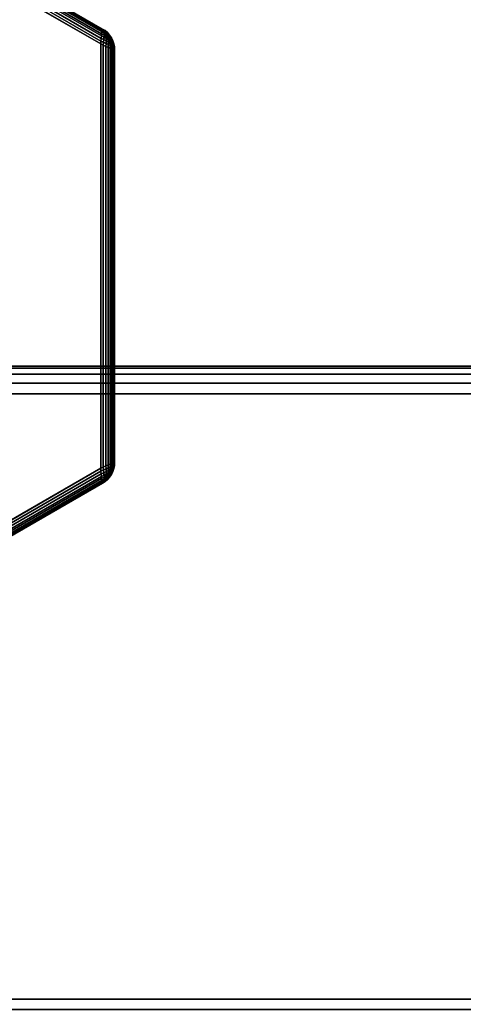
# Model space of a CAD drawing. Units: metres. Extents: x -1099 to 1099, y -264 to 186.
# Drawn here: x -845 to -837, y 158 to 176 of the extents above; entities that cross this region are included whole.
import ezdxf

# ---------------------------------------------------------------- set-up
doc = ezdxf.new("R2010")
doc.units = ezdxf.units.M
doc.header["$MEASUREMENT"] = 0
doc.layers.add('72_EGR_BASE_D3_IMPORT', color=7, linetype='Continuous')

# ---------------------------------------------------------------- blocks, each defined once
blk = doc.blocks.new('d131dbe7-10bd-43e8-8bfa-958146198cae')
at = {"layer": '72_EGR_BASE_D3_IMPORT', "color": 0}
for points in [[(-842.511, 203.907, 0.005), (-842.515, 203.856, 0), (-849.193, 207.711, 0), (-849.151, 207.74, 0.005)], [(-849.151, 207.74, 4.995), (-849.193, 207.711, 5), (-842.515, 203.856, 5), (-842.511, 203.907, 4.995)], [(-849.11, 207.768, 4.981), (-849.151, 207.74, 4.995), (-842.511, 203.907, 4.995), (-842.507, 203.956, 4.981)], [(-842.507, 203.956, 0.019), (-842.511, 203.907, 0.005), (-849.151, 207.74, 0.005), (-849.11, 207.768, 0.019)], [(-849.073, 207.795, 4.958), (-849.11, 207.768, 4.981), (-842.507, 203.956, 4.981), (-842.503, 204.002, 4.958)], [(-842.503, 204.002, 0.042), (-842.507, 203.956, 0.019), (-849.11, 207.768, 0.019), (-849.073, 207.795, 0.042)], [(-842.498, 204.042, 0.073), (-842.503, 204.002, 0.042), (-849.073, 207.795, 0.042), (-849.04, 207.819, 0.073)], [(-849.04, 207.819, 4.927), (-849.073, 207.795, 4.958), (-842.503, 204.002, 4.958), (-842.498, 204.042, 4.927)], [(-849.013, 207.84, 4.889), (-849.04, 207.819, 4.927), (-842.498, 204.042, 4.927), (-842.493, 204.076, 4.889)], [(-842.493, 204.076, 0.111), (-842.498, 204.042, 0.073), (-849.04, 207.819, 0.073), (-849.013, 207.84, 0.111)], [(-842.489, 204.102, 0.154), (-842.493, 204.076, 0.111), (-849.013, 207.84, 0.111), (-848.993, 207.857, 0.154)], [(-848.993, 207.857, 4.846), (-849.013, 207.84, 4.889), (-842.493, 204.076, 4.889), (-842.489, 204.102, 4.846)], [(-848.981, 207.868, 4.799), (-848.993, 207.857, 4.846), (-842.489, 204.102, 4.846), (-842.485, 204.118, 4.799)], [(-842.485, 204.118, 0.201), (-842.489, 204.102, 0.154), (-848.993, 207.857, 0.154), (-848.981, 207.868, 0.201)], [(-842.481, 204.125, 0.25), (-842.485, 204.118, 0.201), (-848.981, 207.868, 0.201), (-848.976, 207.875, 0.25)], [(-848.976, 207.875, 4.75), (-848.981, 207.868, 4.799), (-842.485, 204.118, 4.799), (-842.481, 204.125, 4.75)], [(-842.481, 204.125, 0.25), (-848.976, 207.875, 0.25), (-848.976, 207.875, 4.75), (-842.481, 204.125, 4.75)], [(-842.507, 203.956, 0.019), (-842.503, 204.002, 0.042), (-842.455, 203.979, 0.049), (-842.459, 203.935, 0.026)], [(-842.507, 203.956, 4.981), (-842.459, 203.935, 4.974), (-842.456, 203.979, 4.952), (-842.503, 204.002, 4.958)], [(-842.503, 204.002, 4.958), (-842.456, 203.979, 4.952), (-842.452, 204.016, 4.923), (-842.498, 204.042, 4.927)], [(-842.503, 204.002, 0.042), (-842.498, 204.042, 0.073), (-842.452, 204.016, 0.077), (-842.455, 203.979, 0.049)], [(-842.493, 204.076, 0.111), (-842.447, 204.046, 0.111), (-842.452, 204.016, 0.077), (-842.498, 204.042, 0.073)], [(-842.493, 204.076, 4.889), (-842.498, 204.042, 4.927), (-842.452, 204.016, 4.923), (-842.447, 204.046, 4.889)], [(-842.489, 204.102, 0.154), (-842.443, 204.071, 0.152), (-842.447, 204.046, 0.111), (-842.493, 204.076, 0.111)], [(-842.489, 204.102, 4.846), (-842.493, 204.076, 4.889), (-842.447, 204.046, 4.889), (-842.442, 204.071, 4.848)], [(-842.485, 204.118, 0.201), (-842.438, 204.089, 0.199), (-842.443, 204.071, 0.152), (-842.489, 204.102, 0.154)], [(-842.485, 204.118, 4.799), (-842.489, 204.102, 4.846), (-842.442, 204.071, 4.848), (-842.438, 204.089, 4.8)], [(-842.481, 204.125, 0.25), (-842.436, 204.098, 0.25), (-842.438, 204.089, 0.199), (-842.485, 204.118, 0.201)], [(-842.481, 204.125, 4.75), (-842.485, 204.118, 4.799), (-842.438, 204.089, 4.8), (-842.436, 204.098, 4.75)], [(-842.481, 204.125, 4.75), (-842.436, 204.098, 4.75), (-842.436, 204.098, 0.25), (-842.481, 204.125, 0.25)], [(-842.459, 203.935, 0.026), (-842.455, 203.979, 0.049), (-842.414, 203.954, 0.061), (-842.415, 203.913, 0.041)], [(-842.459, 203.935, 4.974), (-842.415, 203.913, 4.959), (-842.414, 203.954, 4.939), (-842.456, 203.979, 4.952)], [(-842.456, 203.979, 4.952), (-842.414, 203.954, 4.939), (-842.412, 203.987, 4.914), (-842.452, 204.016, 4.923)], [(-842.455, 203.979, 0.049), (-842.452, 204.016, 0.077), (-842.412, 203.987, 0.086), (-842.414, 203.954, 0.061)], [(-842.447, 204.046, 0.111), (-842.407, 204.013, 0.116), (-842.412, 203.987, 0.086), (-842.452, 204.016, 0.077)], [(-842.447, 204.046, 4.889), (-842.452, 204.016, 4.923), (-842.412, 203.987, 4.914), (-842.407, 204.013, 4.885)], [(-842.443, 204.071, 0.152), (-842.4, 204.034, 0.153), (-842.407, 204.013, 0.116), (-842.447, 204.046, 0.111)], [(-842.442, 204.071, 4.848), (-842.447, 204.046, 4.889), (-842.407, 204.013, 4.885), (-842.4, 204.034, 4.847)], [(-842.438, 204.089, 0.199), (-842.395, 204.051, 0.199), (-842.4, 204.034, 0.153), (-842.443, 204.071, 0.152)], [(-842.438, 204.089, 4.8), (-842.442, 204.071, 4.848), (-842.4, 204.034, 4.847), (-842.395, 204.051, 4.8)], [(-842.436, 204.098, 4.75), (-842.438, 204.089, 4.8), (-842.395, 204.051, 4.8), (-842.393, 204.061, 4.75)], [(-842.436, 204.098, 0.25), (-842.393, 204.061, 0.25), (-842.395, 204.051, 0.199), (-842.438, 204.089, 0.199)], [(-842.436, 204.098, 4.75), (-842.393, 204.061, 4.75), (-842.393, 204.061, 0.25), (-842.436, 204.098, 0.25)], [(-842.414, 203.954, 4.939), (-842.382, 203.932, 4.923), (-842.382, 203.962, 4.903), (-842.412, 203.987, 4.914)], [(-842.414, 203.954, 0.061), (-842.412, 203.987, 0.086), (-842.382, 203.962, 0.097), (-842.382, 203.932, 0.077)], [(-842.407, 204.013, 0.116), (-842.376, 203.981, 0.122), (-842.382, 203.962, 0.097), (-842.412, 203.987, 0.086)], [(-842.407, 204.013, 4.885), (-842.412, 203.987, 4.914), (-842.382, 203.962, 4.903), (-842.376, 203.981, 4.878)], [(-842.4, 204.034, 0.153), (-842.366, 203.996, 0.156), (-842.376, 203.981, 0.122), (-842.407, 204.013, 0.116)], [(-842.4, 204.034, 4.847), (-842.407, 204.013, 4.885), (-842.376, 203.981, 4.878), (-842.366, 203.996, 4.844)], [(-842.395, 204.051, 0.199), (-842.358, 204.008, 0.2), (-842.366, 203.996, 0.156), (-842.4, 204.034, 0.153)], [(-842.395, 204.051, 4.8), (-842.4, 204.034, 4.847), (-842.366, 203.996, 4.844), (-842.358, 204.009, 4.8)], [(-842.393, 204.061, 0.25), (-842.354, 204.017, 0.25), (-842.358, 204.008, 0.2), (-842.395, 204.051, 0.199)], [(-842.393, 204.061, 4.75), (-842.395, 204.051, 4.8), (-842.358, 204.009, 4.8), (-842.354, 204.017, 4.75)], [(-842.393, 204.061, 4.75), (-842.354, 204.017, 4.75), (-842.354, 204.017, 0.25), (-842.393, 204.061, 0.25)], [(-842.376, 203.981, 0.122), (-842.353, 203.949, 0.126), (-842.363, 203.943, 0.106), (-842.382, 203.962, 0.097)], [(-842.376, 203.981, 4.878), (-842.382, 203.962, 4.903), (-842.363, 203.943, 4.894), (-842.353, 203.949, 4.874)], [(-842.366, 203.996, 0.156), (-842.34, 203.957, 0.158), (-842.353, 203.949, 0.126), (-842.376, 203.981, 0.122)], [(-842.366, 203.996, 4.844), (-842.376, 203.981, 4.878), (-842.353, 203.949, 4.874), (-842.34, 203.957, 4.842)], [(-842.358, 204.009, 4.8), (-842.366, 203.996, 4.844), (-842.34, 203.957, 4.842), (-842.328, 203.964, 4.8)], [(-842.358, 204.008, 0.2), (-842.328, 203.963, 0.2), (-842.34, 203.957, 0.158), (-842.366, 203.996, 0.156)], [(-842.354, 204.017, 0.25), (-842.321, 203.967, 0.25), (-842.328, 203.963, 0.2), (-842.358, 204.008, 0.2)], [(-842.354, 204.017, 4.75), (-842.358, 204.009, 4.8), (-842.328, 203.964, 4.8), (-842.321, 203.967, 4.75)], [(-842.354, 204.017, 4.75), (-842.321, 203.967, 4.75), (-842.321, 203.967, 0.25), (-842.354, 204.017, 0.25)], [(-842.515, 203.856, 0), (-842.511, 203.907, 0.005), (-842.463, 203.885, 0.01), (-842.469, 203.833, 0.005)], [(-842.515, 203.856, 5), (-842.469, 203.833, 4.995), (-842.464, 203.886, 4.99), (-842.511, 203.907, 4.995)], [(-842.469, 203.833, 4.995), (-842.515, 203.856, 5), (-842.515, 196.144, 5), (-842.469, 196.167, 4.995)], [(-842.469, 196.167, 0.005), (-842.515, 196.144, 0), (-842.515, 203.856, 0), (-842.469, 203.833, 0.005)], [(-842.511, 203.907, 0.005), (-842.507, 203.956, 0.019), (-842.459, 203.935, 0.026), (-842.463, 203.885, 0.01)], [(-842.511, 203.907, 4.995), (-842.464, 203.886, 4.99), (-842.459, 203.935, 4.974), (-842.507, 203.956, 4.981)], [(-842.469, 203.833, 4.995), (-842.424, 203.812, 4.981), (-842.418, 203.864, 4.974), (-842.464, 203.886, 4.99)], [(-842.469, 203.833, 0.005), (-842.463, 203.885, 0.01), (-842.418, 203.864, 0.026), (-842.424, 203.812, 0.019)], [(-842.424, 196.188, 0.019), (-842.469, 196.167, 0.005), (-842.469, 203.833, 0.005), (-842.424, 203.812, 0.019)], [(-842.424, 203.812, 4.981), (-842.469, 203.833, 4.995), (-842.469, 196.167, 4.995), (-842.424, 196.188, 4.981)], [(-842.464, 203.886, 4.99), (-842.418, 203.864, 4.974), (-842.415, 203.913, 4.959), (-842.459, 203.935, 4.974)], [(-842.463, 203.885, 0.01), (-842.459, 203.935, 0.026), (-842.415, 203.913, 0.041), (-842.418, 203.864, 0.026)], [(-842.424, 203.812, 0.019), (-842.418, 203.864, 0.026), (-842.378, 203.845, 0.048), (-842.382, 203.793, 0.042)], [(-842.424, 203.812, 4.981), (-842.382, 203.793, 4.958), (-842.378, 203.845, 4.951), (-842.418, 203.864, 4.974)], [(-842.382, 203.793, 4.958), (-842.424, 203.812, 4.981), (-842.424, 196.188, 4.981), (-842.382, 196.207, 4.958)], [(-842.382, 196.207, 0.042), (-842.424, 196.188, 0.019), (-842.424, 203.812, 0.019), (-842.382, 203.793, 0.042)], [(-842.418, 203.864, 4.974), (-842.378, 203.845, 4.951), (-842.379, 203.894, 4.939), (-842.415, 203.913, 4.959)], [(-842.418, 203.864, 0.026), (-842.415, 203.913, 0.041), (-842.379, 203.894, 0.061), (-842.378, 203.845, 0.048)], [(-842.415, 203.913, 4.959), (-842.379, 203.894, 4.939), (-842.382, 203.932, 4.923), (-842.414, 203.954, 4.939)], [(-842.415, 203.913, 0.041), (-842.414, 203.954, 0.061), (-842.382, 203.932, 0.077), (-842.379, 203.894, 0.061)], [(-842.382, 203.932, 0.077), (-842.382, 203.962, 0.097), (-842.363, 203.943, 0.106), (-842.357, 203.918, 0.097)], [(-842.382, 203.932, 4.923), (-842.357, 203.918, 4.903), (-842.363, 203.943, 4.894), (-842.382, 203.962, 4.903)], [(-842.379, 203.894, 4.939), (-842.349, 203.879, 4.914), (-842.357, 203.918, 4.903), (-842.382, 203.932, 4.923)], [(-842.379, 203.894, 0.061), (-842.382, 203.932, 0.077), (-842.357, 203.918, 0.097), (-842.349, 203.879, 0.086)], [(-842.382, 203.793, 0.042), (-842.378, 203.845, 0.048), (-842.345, 203.83, 0.077), (-842.345, 203.777, 0.073)], [(-842.382, 203.793, 4.958), (-842.345, 203.777, 4.927), (-842.344, 203.83, 4.923), (-842.378, 203.845, 4.951)], [(-842.345, 203.777, 4.927), (-842.382, 203.793, 4.958), (-842.382, 196.207, 4.958), (-842.345, 196.223, 4.927)], [(-842.345, 196.223, 0.073), (-842.382, 196.207, 0.042), (-842.382, 203.793, 0.042), (-842.345, 203.777, 0.073)], [(-842.378, 203.845, 0.048), (-842.379, 203.894, 0.061), (-842.349, 203.879, 0.086), (-842.345, 203.83, 0.077)], [(-842.378, 203.845, 4.951), (-842.344, 203.83, 4.923), (-842.349, 203.879, 4.914), (-842.379, 203.894, 4.939)], [(-842.337, 203.913, 0.122), (-842.357, 203.918, 0.097), (-842.363, 203.943, 0.106), (-842.353, 203.949, 0.126)], [(-842.337, 203.913, 4.878), (-842.353, 203.949, 4.874), (-842.363, 203.943, 4.894), (-842.357, 203.918, 4.903)], [(-842.325, 203.871, 0.115), (-842.349, 203.879, 0.086), (-842.357, 203.918, 0.097), (-842.337, 203.913, 0.122)], [(-842.325, 203.871, 4.885), (-842.337, 203.913, 4.878), (-842.357, 203.918, 4.903), (-842.349, 203.879, 4.914)], [(-842.319, 203.914, 0.156), (-842.337, 203.913, 0.122), (-842.353, 203.949, 0.126), (-842.34, 203.957, 0.158)], [(-842.319, 203.915, 4.844), (-842.34, 203.957, 4.842), (-842.353, 203.949, 4.874), (-842.337, 203.913, 4.878)], [(-842.316, 203.819, 0.111), (-842.345, 203.83, 0.077), (-842.349, 203.879, 0.086), (-842.325, 203.871, 0.115)], [(-842.316, 203.819, 4.889), (-842.325, 203.871, 4.885), (-842.349, 203.879, 4.914), (-842.344, 203.83, 4.923)], [(-842.313, 203.764, 0.111), (-842.345, 203.777, 0.073), (-842.345, 203.83, 0.077), (-842.316, 203.819, 0.111)], [(-842.313, 203.764, 4.889), (-842.316, 203.819, 4.889), (-842.344, 203.83, 4.923), (-842.345, 203.777, 4.927)], [(-842.304, 203.915, 4.8), (-842.328, 203.964, 4.8), (-842.34, 203.957, 4.842), (-842.319, 203.915, 4.844)], [(-842.304, 203.915, 0.2), (-842.319, 203.914, 0.156), (-842.34, 203.957, 0.158), (-842.328, 203.963, 0.2)], [(-842.303, 203.866, 4.847), (-842.319, 203.915, 4.844), (-842.337, 203.913, 4.878), (-842.325, 203.871, 4.885)], [(-842.303, 203.866, 0.153), (-842.325, 203.871, 0.115), (-842.337, 203.913, 0.122), (-842.319, 203.914, 0.156)], [(-842.295, 203.914, 0.25), (-842.304, 203.915, 0.2), (-842.328, 203.963, 0.2), (-842.321, 203.967, 0.25)], [(-842.295, 203.914, 4.75), (-842.321, 203.967, 4.75), (-842.328, 203.964, 4.8), (-842.304, 203.915, 4.8)], [(-842.292, 203.811, 0.152), (-842.316, 203.819, 0.111), (-842.325, 203.871, 0.115), (-842.303, 203.866, 0.153)], [(-842.292, 203.81, 4.848), (-842.303, 203.866, 4.847), (-842.325, 203.871, 4.885), (-842.316, 203.819, 4.889)], [(-842.321, 203.967, 4.75), (-842.295, 203.914, 4.75), (-842.295, 203.914, 0.25), (-842.321, 203.967, 0.25)], [(-842.285, 203.862, 0.2), (-842.303, 203.866, 0.153), (-842.319, 203.914, 0.156), (-842.304, 203.915, 0.2)], [(-842.286, 203.862, 4.801), (-842.304, 203.915, 4.8), (-842.319, 203.915, 4.844), (-842.303, 203.866, 4.847)], [(-842.289, 203.755, 0.154), (-842.313, 203.764, 0.111), (-842.316, 203.819, 0.111), (-842.292, 203.811, 0.152)], [(-842.289, 203.755, 4.846), (-842.292, 203.81, 4.848), (-842.316, 203.819, 4.889), (-842.313, 203.764, 4.889)], [(-842.276, 203.858, 0.25), (-842.285, 203.862, 0.2), (-842.304, 203.915, 0.2), (-842.295, 203.914, 0.25)], [(-842.276, 203.858, 4.75), (-842.295, 203.914, 4.75), (-842.304, 203.915, 4.8), (-842.286, 203.862, 4.801)], [(-842.274, 203.806, 0.2), (-842.292, 203.811, 0.152), (-842.303, 203.866, 0.153), (-842.285, 203.862, 0.2)], [(-842.274, 203.805, 4.801), (-842.286, 203.862, 4.801), (-842.303, 203.866, 4.847), (-842.292, 203.81, 4.848)], [(-842.295, 203.914, 4.75), (-842.276, 203.858, 4.75), (-842.276, 203.858, 0.25), (-842.295, 203.914, 0.25)], [(-842.272, 203.75, 0.201), (-842.289, 203.755, 0.154), (-842.292, 203.811, 0.152), (-842.274, 203.806, 0.2)], [(-842.272, 203.75, 4.799), (-842.274, 203.805, 4.801), (-842.292, 203.81, 4.848), (-842.289, 203.755, 4.846)], [(-842.266, 203.803, 4.75), (-842.276, 203.858, 4.75), (-842.286, 203.862, 4.801), (-842.274, 203.805, 4.801)], [(-842.266, 203.803, 0.25), (-842.274, 203.806, 0.2), (-842.285, 203.862, 0.2), (-842.276, 203.858, 0.25)], [(-842.276, 203.858, 4.75), (-842.266, 203.803, 4.75), (-842.266, 203.803, 0.25), (-842.276, 203.858, 0.25)], [(-842.265, 203.75, 0.25), (-842.272, 203.75, 0.201), (-842.274, 203.806, 0.2), (-842.266, 203.803, 0.25)], [(-842.265, 203.75, 4.75), (-842.266, 203.803, 4.75), (-842.274, 203.805, 4.801), (-842.272, 203.75, 4.799)], [(-842.266, 203.803, 4.75), (-842.265, 203.75, 4.75), (-842.265, 203.75, 0.25), (-842.266, 203.803, 0.25)], [(-842.313, 196.236, 0.111), (-842.345, 196.223, 0.073), (-842.345, 203.777, 0.073), (-842.313, 203.764, 0.111)], [(-842.313, 203.764, 4.889), (-842.345, 203.777, 4.927), (-842.345, 196.223, 4.927), (-842.313, 196.236, 4.889)], [(-842.289, 196.245, 0.154), (-842.313, 196.236, 0.111), (-842.313, 203.764, 0.111), (-842.289, 203.755, 0.154)], [(-842.289, 203.755, 4.846), (-842.313, 203.764, 4.889), (-842.313, 196.236, 4.889), (-842.289, 196.245, 4.846)], [(-842.272, 203.75, 4.799), (-842.289, 203.755, 4.846), (-842.289, 196.245, 4.846), (-842.272, 196.25, 4.799)], [(-842.272, 196.25, 0.201), (-842.289, 196.245, 0.154), (-842.289, 203.755, 0.154), (-842.272, 203.75, 0.201)], [(-842.265, 203.75, 4.75), (-842.272, 203.75, 4.799), (-842.272, 196.25, 4.799), (-842.265, 196.25, 4.75)], [(-842.265, 196.25, 0.25), (-842.272, 196.25, 0.201), (-842.272, 203.75, 0.201), (-842.265, 203.75, 0.25)], [(-842.265, 196.25, 0.25), (-842.265, 203.75, 0.25), (-842.265, 203.75, 4.75), (-842.265, 196.25, 4.75)], [(-842.511, 196.094, 4.995), (-842.515, 196.144, 5), (-849.193, 192.289, 5), (-849.151, 192.26, 4.995)], [(-849.151, 192.26, 0.005), (-849.193, 192.289, 0), (-842.515, 196.144, 0), (-842.511, 196.094, 0.005)], [(-842.515, 196.144, 0), (-842.469, 196.167, 0.005), (-842.464, 196.114, 0.01), (-842.511, 196.094, 0.005)], [(-842.515, 196.144, 5), (-842.511, 196.094, 4.995), (-842.463, 196.115, 4.99), (-842.469, 196.167, 4.995)], [(-842.511, 196.094, 4.995), (-842.507, 196.044, 4.981), (-842.459, 196.065, 4.974), (-842.463, 196.115, 4.99)], [(-842.511, 196.094, 0.005), (-842.464, 196.114, 0.01), (-842.459, 196.065, 0.026), (-842.507, 196.044, 0.019)], [(-842.469, 196.167, 0.005), (-842.424, 196.188, 0.019), (-842.418, 196.136, 0.026), (-842.464, 196.114, 0.01)], [(-842.469, 196.167, 4.995), (-842.463, 196.115, 4.99), (-842.418, 196.136, 4.974), (-842.424, 196.188, 4.981)], [(-842.464, 196.114, 0.01), (-842.418, 196.136, 0.026), (-842.415, 196.087, 0.041), (-842.459, 196.065, 0.026)], [(-842.463, 196.115, 4.99), (-842.459, 196.065, 4.974), (-842.415, 196.087, 4.959), (-842.418, 196.136, 4.974)], [(-842.424, 196.188, 0.019), (-842.382, 196.207, 0.042), (-842.378, 196.155, 0.049), (-842.418, 196.136, 0.026)], [(-842.424, 196.188, 4.981), (-842.418, 196.136, 4.974), (-842.378, 196.155, 4.952), (-842.382, 196.207, 4.958)], [(-842.418, 196.136, 0.026), (-842.378, 196.155, 0.049), (-842.379, 196.106, 0.061), (-842.415, 196.087, 0.041)], [(-842.418, 196.136, 4.974), (-842.415, 196.087, 4.959), (-842.379, 196.107, 4.939), (-842.378, 196.155, 4.952)], [(-842.415, 196.087, 4.959), (-842.414, 196.046, 4.939), (-842.382, 196.068, 4.923), (-842.379, 196.107, 4.939)], [(-842.415, 196.087, 0.041), (-842.379, 196.106, 0.061), (-842.382, 196.068, 0.077), (-842.414, 196.046, 0.061)], [(-842.382, 196.207, 0.042), (-842.345, 196.223, 0.073), (-842.344, 196.17, 0.077), (-842.378, 196.155, 0.049)], [(-842.382, 196.207, 4.958), (-842.378, 196.155, 4.952), (-842.345, 196.17, 4.923), (-842.345, 196.223, 4.927)], [(-842.379, 196.106, 0.061), (-842.349, 196.121, 0.086), (-842.357, 196.083, 0.097), (-842.382, 196.068, 0.077)], [(-842.379, 196.107, 4.939), (-842.382, 196.068, 4.923), (-842.357, 196.083, 4.903), (-842.349, 196.121, 4.914)], [(-842.378, 196.155, 0.049), (-842.344, 196.17, 0.077), (-842.349, 196.121, 0.086), (-842.379, 196.106, 0.061)], [(-842.378, 196.155, 4.952), (-842.379, 196.107, 4.939), (-842.349, 196.121, 4.914), (-842.345, 196.17, 4.923)], [(-842.325, 196.129, 0.116), (-842.337, 196.087, 0.122), (-842.357, 196.083, 0.097), (-842.349, 196.121, 0.086)], [(-842.325, 196.129, 4.885), (-842.349, 196.121, 4.914), (-842.357, 196.083, 4.903), (-842.337, 196.087, 4.878)], [(-842.316, 196.181, 0.111), (-842.325, 196.129, 0.116), (-842.349, 196.121, 0.086), (-842.344, 196.17, 0.077)], [(-842.316, 196.181, 4.889), (-842.345, 196.17, 4.923), (-842.349, 196.121, 4.914), (-842.325, 196.129, 4.885)], [(-842.313, 196.236, 0.111), (-842.316, 196.181, 0.111), (-842.344, 196.17, 0.077), (-842.345, 196.223, 0.073)], [(-842.313, 196.236, 4.889), (-842.345, 196.223, 4.927), (-842.345, 196.17, 4.923), (-842.316, 196.181, 4.889)], [(-842.303, 196.134, 0.153), (-842.319, 196.086, 0.156), (-842.337, 196.087, 0.122), (-842.325, 196.129, 0.116)], [(-842.303, 196.134, 4.847), (-842.325, 196.129, 4.885), (-842.337, 196.087, 4.878), (-842.319, 196.086, 4.844)], [(-842.292, 196.19, 0.152), (-842.303, 196.134, 0.153), (-842.325, 196.129, 0.116), (-842.316, 196.181, 0.111)], [(-842.292, 196.189, 4.848), (-842.316, 196.181, 4.889), (-842.325, 196.129, 4.885), (-842.303, 196.134, 4.847)], [(-842.286, 196.138, 0.199), (-842.304, 196.085, 0.2), (-842.319, 196.086, 0.156), (-842.303, 196.134, 0.153)], [(-842.285, 196.138, 4.8), (-842.303, 196.134, 4.847), (-842.319, 196.086, 4.844), (-842.304, 196.085, 4.8)], [(-842.289, 196.245, 0.154), (-842.292, 196.19, 0.152), (-842.316, 196.181, 0.111), (-842.313, 196.236, 0.111)], [(-842.289, 196.245, 4.846), (-842.313, 196.236, 4.889), (-842.316, 196.181, 4.889), (-842.292, 196.189, 4.848)], [(-842.276, 196.142, 0.25), (-842.295, 196.086, 0.25), (-842.304, 196.085, 0.2), (-842.286, 196.138, 0.199)], [(-842.276, 196.142, 4.75), (-842.285, 196.138, 4.8), (-842.304, 196.085, 4.8), (-842.295, 196.086, 4.75)], [(-842.274, 196.195, 0.199), (-842.286, 196.138, 0.199), (-842.303, 196.134, 0.153), (-842.292, 196.19, 0.152)], [(-842.274, 196.194, 4.8), (-842.292, 196.189, 4.848), (-842.303, 196.134, 4.847), (-842.285, 196.138, 4.8)], [(-842.276, 196.142, 4.75), (-842.295, 196.086, 4.75), (-842.295, 196.086, 0.25), (-842.276, 196.142, 0.25)], [(-842.272, 196.25, 0.201), (-842.274, 196.195, 0.199), (-842.292, 196.19, 0.152), (-842.289, 196.245, 0.154)], [(-842.272, 196.25, 4.799), (-842.289, 196.245, 4.846), (-842.292, 196.189, 4.848), (-842.274, 196.194, 4.8)], [(-842.266, 196.197, 0.25), (-842.276, 196.142, 0.25), (-842.286, 196.138, 0.199), (-842.274, 196.195, 0.199)], [(-842.266, 196.197, 4.75), (-842.274, 196.194, 4.8), (-842.285, 196.138, 4.8), (-842.276, 196.142, 4.75)], [(-842.266, 196.197, 4.75), (-842.276, 196.142, 4.75), (-842.276, 196.142, 0.25), (-842.266, 196.197, 0.25)], [(-842.265, 196.25, 0.25), (-842.266, 196.197, 0.25), (-842.274, 196.195, 0.199), (-842.272, 196.25, 0.201)], [(-842.265, 196.25, 4.75), (-842.272, 196.25, 4.799), (-842.274, 196.194, 4.8), (-842.266, 196.197, 4.75)], [(-842.265, 196.25, 4.75), (-842.266, 196.197, 4.75), (-842.266, 196.197, 0.25), (-842.265, 196.25, 0.25)], [(-849.11, 192.232, 0.019), (-849.151, 192.26, 0.005), (-842.511, 196.094, 0.005), (-842.507, 196.044, 0.019)], [(-842.507, 196.044, 4.981), (-842.511, 196.094, 4.995), (-849.151, 192.26, 4.995), (-849.11, 192.232, 4.981)], [(-849.073, 192.205, 0.042), (-849.11, 192.232, 0.019), (-842.507, 196.044, 0.019), (-842.503, 195.998, 0.042)], [(-842.503, 195.998, 4.958), (-842.507, 196.044, 4.981), (-849.11, 192.232, 4.981), (-849.073, 192.205, 4.958)], [(-849.04, 192.181, 0.073), (-849.073, 192.205, 0.042), (-842.503, 195.998, 0.042), (-842.498, 195.958, 0.073)], [(-842.498, 195.958, 4.927), (-842.503, 195.998, 4.958), (-849.073, 192.205, 4.958), (-849.04, 192.181, 4.927)], [(-849.013, 192.16, 0.111), (-849.04, 192.181, 0.073), (-842.498, 195.958, 0.073), (-842.493, 195.924, 0.111)], [(-842.493, 195.924, 4.889), (-842.498, 195.958, 4.927), (-849.04, 192.181, 4.927), (-849.013, 192.16, 4.889)], [(-848.993, 192.143, 0.154), (-849.013, 192.16, 0.111), (-842.493, 195.924, 0.111), (-842.489, 195.899, 0.154)], [(-842.489, 195.899, 4.846), (-842.493, 195.924, 4.889), (-849.013, 192.16, 4.889), (-848.993, 192.143, 4.846)], [(-842.507, 196.044, 0.019), (-842.459, 196.065, 0.026), (-842.456, 196.021, 0.048), (-842.503, 195.998, 0.042)], [(-842.507, 196.044, 4.981), (-842.503, 195.998, 4.958), (-842.455, 196.021, 4.951), (-842.459, 196.065, 4.974)], [(-842.503, 195.998, 0.042), (-842.456, 196.021, 0.048), (-842.452, 195.984, 0.077), (-842.498, 195.958, 0.073)], [(-842.503, 195.998, 4.958), (-842.498, 195.958, 4.927), (-842.452, 195.984, 4.923), (-842.455, 196.021, 4.951)], [(-842.493, 195.924, 0.111), (-842.498, 195.958, 0.073), (-842.452, 195.984, 0.077), (-842.447, 195.954, 0.111)], [(-842.493, 195.924, 4.889), (-842.447, 195.954, 4.889), (-842.452, 195.984, 4.923), (-842.498, 195.958, 4.927)], [(-842.489, 195.899, 0.154), (-842.493, 195.924, 0.111), (-842.447, 195.954, 0.111), (-842.442, 195.929, 0.152)], [(-842.489, 195.899, 4.846), (-842.443, 195.929, 4.848), (-842.447, 195.954, 4.889), (-842.493, 195.924, 4.889)], [(-842.485, 195.882, 0.201), (-842.489, 195.899, 0.154), (-842.442, 195.929, 0.152), (-842.438, 195.911, 0.2)], [(-842.485, 195.882, 4.799), (-842.438, 195.911, 4.801), (-842.443, 195.929, 4.848), (-842.489, 195.899, 4.846)], [(-842.459, 196.065, 0.026), (-842.415, 196.087, 0.041), (-842.414, 196.046, 0.061), (-842.456, 196.021, 0.048)], [(-842.459, 196.065, 4.974), (-842.455, 196.021, 4.951), (-842.414, 196.046, 4.939), (-842.415, 196.087, 4.959)], [(-842.456, 196.021, 0.048), (-842.414, 196.046, 0.061), (-842.412, 196.013, 0.086), (-842.452, 195.984, 0.077)], [(-842.455, 196.021, 4.951), (-842.452, 195.984, 4.923), (-842.412, 196.013, 4.914), (-842.414, 196.046, 4.939)], [(-842.447, 195.954, 0.111), (-842.452, 195.984, 0.077), (-842.412, 196.013, 0.086), (-842.407, 195.987, 0.115)], [(-842.447, 195.954, 4.889), (-842.407, 195.987, 4.885), (-842.412, 196.013, 4.914), (-842.452, 195.984, 4.923)], [(-842.442, 195.929, 0.152), (-842.447, 195.954, 0.111), (-842.407, 195.987, 0.115), (-842.4, 195.966, 0.153)], [(-842.443, 195.929, 4.848), (-842.4, 195.966, 4.847), (-842.407, 195.987, 4.885), (-842.447, 195.954, 4.889)], [(-842.438, 195.911, 4.801), (-842.395, 195.949, 4.801), (-842.4, 195.966, 4.847), (-842.443, 195.929, 4.848)], [(-842.438, 195.911, 0.2), (-842.442, 195.929, 0.152), (-842.4, 195.966, 0.153), (-842.395, 195.949, 0.2)], [(-842.436, 195.903, 0.25), (-842.438, 195.911, 0.2), (-842.395, 195.949, 0.2), (-842.393, 195.939, 0.25)], [(-842.436, 195.903, 4.75), (-842.393, 195.939, 4.75), (-842.395, 195.949, 4.801), (-842.438, 195.911, 4.801)], [(-842.393, 195.939, 4.75), (-842.436, 195.903, 4.75), (-842.436, 195.903, 0.25), (-842.393, 195.939, 0.25)], [(-842.414, 196.046, 0.061), (-842.382, 196.068, 0.077), (-842.382, 196.038, 0.097), (-842.412, 196.013, 0.086)], [(-842.414, 196.046, 4.939), (-842.412, 196.013, 4.914), (-842.382, 196.039, 4.903), (-842.382, 196.068, 4.923)], [(-842.407, 195.987, 4.885), (-842.376, 196.019, 4.878), (-842.382, 196.039, 4.903), (-842.412, 196.013, 4.914)], [(-842.407, 195.987, 0.115), (-842.412, 196.013, 0.086), (-842.382, 196.038, 0.097), (-842.376, 196.019, 0.122)], [(-842.4, 195.966, 0.153), (-842.407, 195.987, 0.115), (-842.376, 196.019, 0.122), (-842.366, 196.004, 0.156)], [(-842.4, 195.966, 4.847), (-842.366, 196.005, 4.844), (-842.376, 196.019, 4.878), (-842.407, 195.987, 4.885)], [(-842.395, 195.949, 4.801), (-842.358, 195.992, 4.8), (-842.366, 196.005, 4.844), (-842.4, 195.966, 4.847)], [(-842.395, 195.949, 0.2), (-842.4, 195.966, 0.153), (-842.366, 196.004, 0.156), (-842.358, 195.991, 0.2)], [(-842.393, 195.939, 4.75), (-842.354, 195.983, 4.75), (-842.358, 195.992, 4.8), (-842.395, 195.949, 4.801)], [(-842.393, 195.939, 0.25), (-842.395, 195.949, 0.2), (-842.358, 195.991, 0.2), (-842.354, 195.983, 0.25)], [(-842.354, 195.983, 4.75), (-842.393, 195.939, 4.75), (-842.393, 195.939, 0.25), (-842.354, 195.983, 0.25)], [(-842.382, 196.068, 0.077), (-842.357, 196.083, 0.097), (-842.363, 196.057, 0.106), (-842.382, 196.038, 0.097)], [(-842.382, 196.068, 4.923), (-842.382, 196.039, 4.903), (-842.363, 196.057, 4.894), (-842.357, 196.083, 4.903)], [(-842.376, 196.019, 0.122), (-842.382, 196.038, 0.097), (-842.363, 196.057, 0.106), (-842.353, 196.051, 0.126)], [(-842.376, 196.019, 4.878), (-842.353, 196.051, 4.874), (-842.363, 196.057, 4.894), (-842.382, 196.039, 4.903)], [(-842.366, 196.004, 0.156), (-842.376, 196.019, 0.122), (-842.353, 196.051, 0.126), (-842.34, 196.043, 0.158)], [(-842.366, 196.005, 4.844), (-842.34, 196.043, 4.842), (-842.353, 196.051, 4.874), (-842.376, 196.019, 4.878)], [(-842.358, 195.991, 0.2), (-842.366, 196.004, 0.156), (-842.34, 196.043, 0.158), (-842.328, 196.036, 0.2)], [(-842.358, 195.992, 4.8), (-842.328, 196.037, 4.8), (-842.34, 196.043, 4.842), (-842.366, 196.005, 4.844)], [(-842.337, 196.087, 4.878), (-842.357, 196.083, 4.903), (-842.363, 196.057, 4.894), (-842.353, 196.051, 4.874)], [(-842.337, 196.087, 0.122), (-842.353, 196.051, 0.126), (-842.363, 196.057, 0.106), (-842.357, 196.083, 0.097)], [(-842.354, 195.983, 4.75), (-842.321, 196.033, 4.75), (-842.328, 196.037, 4.8), (-842.358, 195.992, 4.8)], [(-842.354, 195.983, 0.25), (-842.358, 195.991, 0.2), (-842.328, 196.036, 0.2), (-842.321, 196.033, 0.25)], [(-842.321, 196.033, 4.75), (-842.354, 195.983, 4.75), (-842.354, 195.983, 0.25), (-842.321, 196.033, 0.25)], [(-842.319, 196.086, 4.844), (-842.337, 196.087, 4.878), (-842.353, 196.051, 4.874), (-842.34, 196.043, 4.842)], [(-842.319, 196.086, 0.156), (-842.34, 196.043, 0.158), (-842.353, 196.051, 0.126), (-842.337, 196.087, 0.122)], [(-842.304, 196.085, 4.8), (-842.319, 196.086, 4.844), (-842.34, 196.043, 4.842), (-842.328, 196.037, 4.8)], [(-842.304, 196.085, 0.2), (-842.328, 196.036, 0.2), (-842.34, 196.043, 0.158), (-842.319, 196.086, 0.156)], [(-842.295, 196.086, 0.25), (-842.321, 196.033, 0.25), (-842.328, 196.036, 0.2), (-842.304, 196.085, 0.2)], [(-842.295, 196.086, 4.75), (-842.304, 196.085, 4.8), (-842.328, 196.037, 4.8), (-842.321, 196.033, 4.75)], [(-842.295, 196.086, 4.75), (-842.321, 196.033, 4.75), (-842.321, 196.033, 0.25), (-842.295, 196.086, 0.25)], [(-848.981, 192.132, 0.201), (-848.993, 192.143, 0.154), (-842.489, 195.899, 0.154), (-842.485, 195.882, 0.201)], [(-842.485, 195.882, 4.799), (-842.489, 195.899, 4.846), (-848.993, 192.143, 4.846), (-848.981, 192.132, 4.799)], [(-842.481, 195.875, 4.75), (-842.485, 195.882, 4.799), (-848.981, 192.132, 4.799), (-848.976, 192.125, 4.75)], [(-848.976, 192.125, 0.25), (-848.981, 192.132, 0.201), (-842.485, 195.882, 0.201), (-842.481, 195.875, 0.25)], [(-848.976, 192.125, 0.25), (-842.481, 195.875, 0.25), (-842.481, 195.875, 4.75), (-848.976, 192.125, 4.75)], [(-842.481, 195.875, 0.25), (-842.485, 195.882, 0.201), (-842.438, 195.911, 0.2), (-842.436, 195.903, 0.25)], [(-842.481, 195.875, 4.75), (-842.436, 195.903, 4.75), (-842.438, 195.911, 4.801), (-842.485, 195.882, 4.799)], [(-842.436, 195.903, 4.75), (-842.481, 195.875, 4.75), (-842.481, 195.875, 0.25), (-842.436, 195.903, 0.25)]]:
    blk.add_3dface(points, dxfattribs=at)
for points, invisible_edges in [([(-855.871, 203.856, 5), (-842.515, 203.856, 5), (-849.193, 207.711, 5)], 1), ([(-849.193, 207.711, 0), (-842.515, 196.144, 0), (-849.193, 192.289, 0)], 13), ([(-849.193, 207.711, 0), (-842.515, 203.856, 0), (-842.515, 196.144, 0)], 12), ([(-855.871, 203.856, 5), (-842.515, 196.144, 5), (-842.515, 203.856, 5)], 13), ([(-855.871, 203.856, 5), (-849.193, 192.289, 5), (-842.515, 196.144, 5)], 13)]:
    blk.add_3dface(points, dxfattribs=dict(at, invisible_edges=invisible_edges))

msp = doc.modelspace()

# ---------------------------------------------------------------- linework, layer by layer
at = {"layer": '72_EGR_BASE_D3_IMPORT'}
for points in [[(-515.5, 184.997, 1193.986), (-515.5, -241.003, 1193.986), (-1076.401, -241.003, 1193.986), (-1076.401, 184.997, 1193.986)], [(-1076.401, 184.997, 1209.986), (-1076.401, -241.003, 1209.986), (-515.5, -241.003, 1209.986), (-515.5, 184.997, 1209.986)], [(-1076.401, 184.997, 637.986), (-1076.401, -241.003, 637.986), (-515.5, -241.003, 637.986), (-515.5, 184.997, 637.986)], [(-515.5, 184.997, 621.986), (-515.5, -241.003, 621.986), (-1076.401, -241.003, 621.986), (-1076.401, 184.997, 621.986)], [(-1076.401, 169.997, 638.486), (-1076.401, 169.997, 1193.486), (-515.5, 169.997, 1193.486), (-515.5, 169.997, 638.486)], [(-515.5, 169.997, 638.486), (-515.5, 169.959, 638.295), (-1076.401, 169.959, 638.295), (-1076.401, 169.997, 638.486)], [(-1076.401, 169.997, 1193.486), (-1076.401, 169.959, 1193.677), (-515.5, 169.959, 1193.677), (-515.5, 169.997, 1193.486)], [(-515.5, 169.959, 638.295), (-515.5, 169.851, 638.132), (-1076.401, 169.851, 638.132), (-1076.401, 169.959, 638.295)], [(-1076.401, 169.959, 1193.677), (-1076.401, 169.85, 1193.84), (-515.5, 169.85, 1193.84), (-515.5, 169.959, 1193.677)], [(-515.5, 169.851, 638.132), (-515.5, 169.688, 638.024), (-1076.401, 169.688, 638.024), (-1076.401, 169.851, 638.132)], [(-1076.401, 169.85, 1193.84), (-1076.401, 169.688, 1193.948), (-515.5, 169.688, 1193.948), (-515.5, 169.85, 1193.84)], [(-515.5, 169.688, 638.024), (-515.5, 169.497, 637.986), (-1076.401, 169.497, 637.986), (-1076.401, 169.688, 638.024)], [(-1076.401, 169.688, 1193.948), (-1076.401, 169.497, 1193.986), (-515.5, 169.497, 1193.986), (-515.5, 169.688, 1193.948)], [(-1076.401, 158.497, 1193.986), (-515.5, 158.497, 1193.986), (-515.5, 169.497, 1193.986), (-1076.401, 169.497, 1193.986)], [(-515.5, 158.497, 637.986), (-1076.401, 158.497, 637.986), (-1076.401, 169.497, 637.986), (-515.5, 169.497, 637.986)], [(-1076.401, 158.306, 638.024), (-1076.401, 158.497, 637.986), (-515.5, 158.497, 637.986), (-515.5, 158.306, 638.024)], [(-515.5, 158.306, 1193.948), (-515.5, 158.497, 1193.986), (-1076.401, 158.497, 1193.986), (-1076.401, 158.306, 1193.948)]]:
    msp.add_3dface(points, dxfattribs=at)
for points, invisible_edges in [([(999.5, 184.997, 1216.586), (-999.5, 184.997, 1216.586), (-999.5, -250.947, 1216.586)], 12), ([(999.5, 184.997, 1216.586), (-999.5, -250.947, 1216.586), (-996.97, -253.477, 1216.586)], 13), ([(-999.5, 184.997, 1210.586), (999.5, 184.997, 1210.586), (999.5, -250.947, 1210.586)], 12), ([(-999.5, 184.997, 1210.586), (999.5, -250.947, 1210.586), (996.97, -253.477, 1210.586)], 13), ([(-999.5, 184.997, 1210.586), (996.97, -253.477, 1210.586), (-996.97, -253.477, 1210.586)], 13), ([(999.5, 184.997, 1216.586), (-996.97, -253.477, 1216.586), (996.97, -253.477, 1216.586)], 13)]:
    msp.add_3dface(points, dxfattribs=dict(at, invisible_edges=invisible_edges))

# ---------------------------------------------------------------- block references
msp.add_blockref('d131dbe7-10bd-43e8-8bfa-958146198cae', (-0.807, -28.003, 421.942))

doc.saveas('drawing.dxf')
